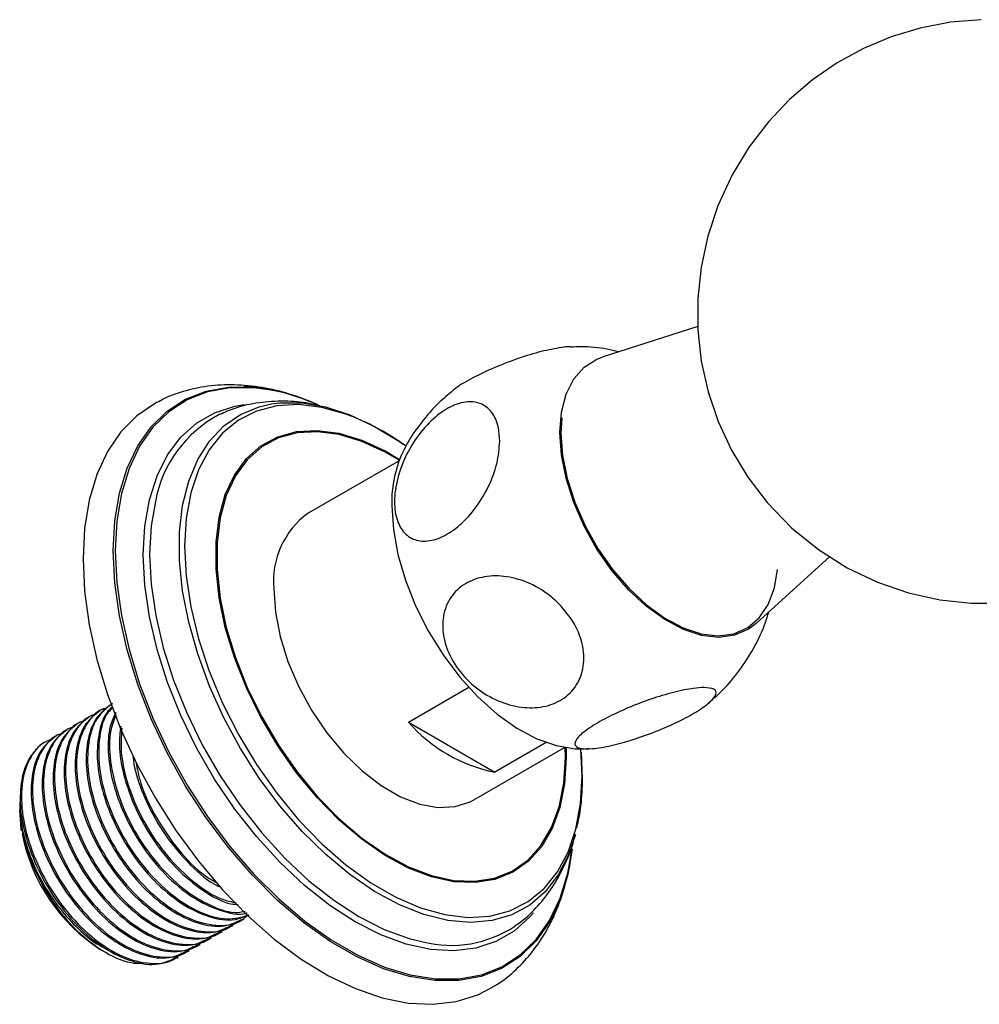
# Model space of a CAD drawing. Units: millimetres. Extents: x 5 to 995, y 5 to 995.
# Drawn here: x 150 to 165, y 145 to 161 of the extents above; entities that cross this region are included whole.
import ezdxf

# ---------------------------------------------------------------- set-up
doc = ezdxf.new("R2010")
doc.units = ezdxf.units.MM

msp = doc.modelspace()

# ---------------------------------------------------------------- linework, layer by layer
at = {"color": 7, "linetype": 'Continuous', "lineweight": 25}
for p, q in [((160.729, 156.066), (159.17, 155.568)), ((154.716, 154.735), (154.674, 154.745)), ((155.859, 153.877), (154.378, 153.022)), ((161.679, 151.222), (162.88, 152.313)), ((156.013, 149.613), (156.996, 150.181)), ((150.826, 149.71), (150.804, 149.697)), ((151.006, 149.814), (150.983, 149.801)), ((150.647, 149.606), (150.624, 149.594)), ((156.013, 149.613), (157.422, 148.799)), ((150.288, 149.399), (150.265, 149.386)), ((150.467, 149.503), (150.445, 149.49)), ((157.077, 148.345), (158.559, 149.2)), ((158.258, 149.282), (157.422, 148.799)), ((158.842, 148.74), (158.822, 149.167)), ((158.826, 149.123), (158.846, 148.69)), ((149.681, 148.387), (149.685, 148.33)), ((149.675, 148.229), (149.675, 148.185)), ((153.313, 146.388), (153.335, 146.401)), ((152.953, 146.181), (152.976, 146.194)), ((153.133, 146.285), (153.156, 146.298)), ((152.774, 146.077), (152.796, 146.09)), ((150.99, 145.907), (151.063, 145.865)), ((152.415, 145.87), (152.437, 145.883)), ((152.594, 145.974), (152.617, 145.987)), ((152.235, 145.766), (152.258, 145.779))]:
    msp.add_line(p, q, dxfattribs=at)
at = {"color": 8, "linetype": 'Continuous', "lineweight": 25}
msp.add_line((158.57, 149.043), (158.566, 149.199), dxfattribs=at)
at = {"color": 7, "linetype": 'Continuous', "lineweight": 25, "flags": 128}
for points in [[(165.351, 161.071), (164.847, 161.029), (164.357, 160.935), (163.884, 160.791), (163.432, 160.601), (163.003, 160.366), (162.601, 160.089), (162.226, 159.769), (161.88, 159.406), (161.567, 158.998), (161.289, 158.541), (161.054, 158.033), (160.891, 157.541), (160.782, 157.036), (160.728, 156.524), (160.729, 156.012), (160.785, 155.502), (160.897, 155.001), (161.061, 154.515), (161.278, 154.049), (161.545, 153.608), (161.858, 153.198), (162.258, 152.785), (162.698, 152.428), (163.167, 152.132), (163.658, 151.897), (164.164, 151.723), (164.678, 151.608), (165.193, 151.552), (165.704, 151.552)], [(158.479, 154.337), (158.505, 154.671), (158.581, 154.965), (158.706, 155.213), (158.876, 155.405), (159.086, 155.536), (159.17, 155.568)], [(151.912, 154.83), (151.886, 154.816), (151.585, 154.611), (151.324, 154.347), (151.106, 154.027), (150.933, 153.654), (150.808, 153.234), (150.732, 152.773), (150.707, 152.275)], [(153.782, 154.804), (153.918, 154.821), (154.28, 154.821), (154.661, 154.756), (155.057, 154.627), (155.459, 154.438), (155.864, 154.19), (155.926, 154.147)], [(158.514, 154.578), (158.499, 154.325), (158.525, 153.965), (158.6, 153.586), (158.724, 153.2), (158.892, 152.816), (159.099, 152.446), (159.34, 152.101), (159.608, 151.791), (159.895, 151.524), (160.192, 151.308), (160.492, 151.15), (160.785, 151.053), (161.063, 151.022), (161.318, 151.056), (161.543, 151.155), (161.732, 151.316), (161.878, 151.533), (161.978, 151.802), (162.028, 152.105)], [(161.679, 151.222), (161.558, 151.13), (161.33, 151.03), (161.072, 150.996), (160.791, 151.027), (160.494, 151.125), (160.191, 151.285), (159.89, 151.503), (159.6, 151.773), (159.329, 152.087), (159.086, 152.436), (158.876, 152.81), (158.706, 153.198), (158.581, 153.59), (158.505, 153.973), (158.479, 154.337)], [(155.742, 153.141), (155.766, 152.753), (155.84, 152.345), (155.962, 151.927), (156.128, 151.509), (156.334, 151.1), (156.577, 150.711), (156.85, 150.349), (157.146, 150.025), (157.459, 149.745), (157.782, 149.515), (158.106, 149.342), (158.425, 149.23), (158.731, 149.18), (158.766, 149.178)], [(150.707, 152.275), (150.732, 151.749), (150.808, 151.2), (150.933, 150.636), (151.106, 150.064), (151.324, 149.491), (151.585, 148.926), (151.886, 148.374), (152.221, 147.845), (152.588, 147.344), (152.981, 146.878), (153.394, 146.453), (153.824, 146.075), (154.263, 145.748), (154.707, 145.477), (155.15, 145.266), (155.585, 145.116), (156.007, 145.031), (156.411, 145.011), (156.791, 145.056), (157.143, 145.166), (157.394, 145.296)], [(153.818, 151.786), (153.844, 151.408), (153.922, 151.01), (154.048, 150.604), (154.221, 150.199), (154.434, 149.808), (154.683, 149.441), (154.961, 149.107), (155.259, 148.817), (155.57, 148.577), (155.885, 148.395), (156.196, 148.276), (156.494, 148.222), (156.772, 148.235), (157.021, 148.315), (157.077, 148.345)], [(149.706, 147.84), (149.7, 147.874), (149.675, 148.185)]]:
    msp.add_lwpolyline(points, dxfattribs=at)
at = {"color": 8, "linetype": 'Continuous', "lineweight": 25, "flags": 128}
for points in [[(158.68, 147.54), (158.609, 147.129), (158.484, 146.718), (158.311, 146.355), (158.092, 146.044), (157.832, 145.79), (157.532, 145.596), (157.197, 145.465), (156.833, 145.399), (156.442, 145.398), (156.032, 145.462), (155.607, 145.591), (155.174, 145.783), (154.737, 146.035), (154.303, 146.344), (153.878, 146.706), (153.468, 147.115), (153.078, 147.567), (152.713, 148.054), (152.379, 148.571), (152.079, 149.111), (151.818, 149.666), (151.6, 150.229), (151.427, 150.792), (151.302, 151.347), (151.226, 151.887), (151.2, 152.405), (151.226, 152.894), (151.302, 153.347), (151.427, 153.758), (151.6, 154.121), (151.818, 154.431), (152.079, 154.685), (152.379, 154.879), (152.713, 155.01), (153.078, 155.077), (153.327, 155.085)], [(153.768, 155.03), (153.49, 155.067), (153.101, 155.066), (152.738, 155), (152.404, 154.87), (152.106, 154.677), (151.846, 154.424), (151.629, 154.114), (151.457, 153.753), (151.332, 153.343), (151.256, 152.892), (151.231, 152.406), (151.256, 151.89), (151.332, 151.352), (151.457, 150.798), (151.629, 150.238), (151.846, 149.677), (152.106, 149.125), (152.404, 148.587), (152.738, 148.072), (153.101, 147.586), (153.49, 147.136), (153.898, 146.729), (154.321, 146.369), (154.753, 146.061), (155.188, 145.81), (155.62, 145.619), (156.043, 145.49), (156.452, 145.426), (156.841, 145.427), (157.204, 145.493), (157.537, 145.624), (157.836, 145.817), (158.095, 146.07), (158.313, 146.379), (158.485, 146.741), (158.61, 147.15), (158.676, 147.521)], [(158.05, 146.504), (157.992, 146.437), (157.734, 146.206), (157.439, 146.036), (157.11, 145.928), (156.753, 145.885), (156.372, 145.907), (155.974, 145.993), (155.563, 146.144), (155.146, 146.355), (154.729, 146.625), (154.319, 146.949), (153.92, 147.322), (153.539, 147.74), (153.182, 148.196), (152.853, 148.683), (152.558, 149.194), (152.3, 149.722), (152.084, 150.26), (151.913, 150.798), (151.789, 151.33), (151.714, 151.848), (151.688, 152.344), (151.714, 152.811), (151.789, 153.241), (151.913, 153.63), (152.084, 153.971), (152.3, 154.259), (152.558, 154.49), (152.853, 154.66), (153.182, 154.768), (153.335, 154.795)], [(158.736, 147.78), (158.624, 147.448), (158.455, 147.121), (158.242, 146.847), (157.989, 146.629), (157.698, 146.472), (157.375, 146.377), (157.025, 146.345), (156.653, 146.378), (156.264, 146.475), (155.864, 146.634), (155.459, 146.853), (155.057, 147.129), (154.661, 147.457), (154.28, 147.832), (153.918, 148.25), (153.581, 148.702), (153.273, 149.184), (153.001, 149.686), (152.767, 150.202), (152.576, 150.725), (152.43, 151.244), (152.331, 151.754), (152.281, 152.247), (152.281, 152.714), (152.331, 153.149), (152.43, 153.545), (152.576, 153.896), (152.767, 154.197), (153.001, 154.444), (153.273, 154.631), (153.581, 154.758), (153.782, 154.804)], [(155.08, 154.605), (154.994, 154.637), (154.6, 154.748), (154.222, 154.793), (153.865, 154.773), (153.536, 154.687), (153.239, 154.536), (152.98, 154.324), (152.762, 154.053), (152.589, 153.728), (152.463, 153.353), (152.387, 152.936), (152.361, 152.482), (152.387, 151.998), (152.463, 151.492), (152.589, 150.973), (152.762, 150.447), (152.98, 149.925), (153.239, 149.413), (153.536, 148.92), (153.865, 148.454), (154.222, 148.022), (154.6, 147.63), (154.994, 147.286), (155.398, 146.994), (155.805, 146.759), (156.209, 146.585), (156.603, 146.474), (156.981, 146.428), (157.338, 146.449), (157.667, 146.535), (157.964, 146.686), (158.223, 146.898), (158.441, 147.169), (158.615, 147.494), (158.74, 147.868), (158.817, 148.286), (158.842, 148.74), (158.842, 148.74)], [(158.581, 149.197), (158.584, 149.033), (158.559, 148.608), (158.483, 148.22), (158.358, 147.876), (158.185, 147.582), (157.969, 147.343), (157.713, 147.164), (157.422, 147.048), (157.1, 146.996), (156.754, 147.011), (156.389, 147.09), (156.013, 147.234), (155.631, 147.44), (155.251, 147.703), (154.88, 148.02), (154.524, 148.384), (154.189, 148.789), (153.882, 149.228), (153.607, 149.693), (153.371, 150.175), (153.176, 150.667), (153.027, 151.159), (152.926, 151.642), (152.875, 152.109), (152.875, 152.549), (152.926, 152.957), (153.027, 153.324), (153.176, 153.644), (153.371, 153.911), (153.607, 154.12), (153.882, 154.268), (154.189, 154.352), (154.524, 154.371), (154.88, 154.324), (155.251, 154.211), (155.631, 154.036), (155.867, 153.898)], [(155.862, 153.884), (155.633, 154.018), (155.255, 154.193), (154.885, 154.304), (154.531, 154.351), (154.198, 154.333), (153.893, 154.249), (153.62, 154.102), (153.384, 153.894), (153.191, 153.628), (153.043, 153.31), (152.942, 152.945), (152.892, 152.54), (152.892, 152.101), (152.942, 151.638), (153.043, 151.157), (153.191, 150.668), (153.384, 150.179), (153.62, 149.699), (153.893, 149.237), (154.198, 148.8), (154.531, 148.397), (154.885, 148.035), (155.255, 147.72), (155.633, 147.458), (156.012, 147.254), (156.386, 147.111), (156.749, 147.031), (157.093, 147.017), (157.413, 147.068), (157.703, 147.184), (157.958, 147.362), (158.173, 147.599), (158.344, 147.892), (158.469, 148.234), (158.544, 148.62), (158.57, 149.043), (158.57, 149.043)], [(151.886, 153.212), (151.818, 152.814), (151.793, 152.353), (151.818, 151.864), (151.892, 151.353), (152.015, 150.827), (152.184, 150.296), (152.397, 149.765), (152.651, 149.244), (152.943, 148.739), (153.267, 148.258), (153.62, 147.808), (153.996, 147.396), (154.389, 147.027), (154.795, 146.707), (155.206, 146.441), (155.618, 146.232), (156.023, 146.084), (156.252, 146.027)]]:
    msp.add_lwpolyline(points, dxfattribs=at)
at = {"color": 7, "linetype": 'Continuous', "lineweight": 25}
for centre, radius, start, end in [((153.2, 151.954), 3.133, 64.935, 87.6828), ((153.131, 151.695), 3.396, 67.4071, 79.1772), ((153.88, 152.841), 2.028, 117.7838, 169.4729), ((153.514, 150.702), 4.206, 54.3058, 68.1349), ((157.7, 153.199), 1.96, 153.5051, 181.6941), ((155.18, 151.914), 1.368, 125.9283, 185.3838), ((157.9, 151.255), 2.502, 221.0206, 258.9848), ((152.581, 148.358), 2.923, 191.2222, 236.998), ((156.706, 147.862), 1.89, 256.1058, 303.4633)]:
    msp.add_arc(centre, radius, start, end, dxfattribs=at)
for points, knots in [([(158.466, 155.717), (158.359, 155.697), (158.146, 155.656), (157.753, 155.532), (157.359, 155.376), (157.016, 155.208), (156.79, 155.074), (156.726, 155.013), (156.709, 154.996)], [0, 0, 0, 0, 0.190112, 0.380366, 0.570634, 0.755012, 0.935476, 1, 1, 1, 1]), ([(158.652, 155.736), (158.652, 155.736), (158.611, 155.741), (158.538, 155.729), (158.466, 155.717)], [0, 0, 0, 0, 0.013962, 1, 1, 1, 1]), ([(159.435, 155.653), (159.373, 155.668), (159.175, 155.717), (158.911, 155.743), (158.712, 155.732), (158.653, 155.729)], [0, 0, 0, 0, 0.241809, 0.775687, 1, 1, 1, 1]), ([(154.543, 154.783), (154.409, 154.839), (154.123, 154.959), (153.683, 155.069), (153.232, 155.123), (152.797, 155.11), (152.389, 155.027), (152.094, 154.93), (151.948, 154.844), (151.917, 154.825)], [0, 0, 0, 0, 0.149371, 0.318621, 0.485329, 0.647909, 0.80555, 0.958615, 1, 1, 1, 1]), ([(156.709, 154.996), (156.628, 154.928), (156.439, 154.769), (156.194, 154.468), (156.02, 154.224), (155.954, 154.083), (155.947, 154.068)], [0, 0, 0, 0, 0.260882, 0.613937, 0.959738, 1, 1, 1, 1]), ([(154.568, 154.77), (154.509, 154.785), (154.318, 154.833), (153.983, 154.856), (153.577, 154.833), (153.221, 154.757), (153.019, 154.666), (152.94, 154.63)], [0, 0, 0, 0, 0.1076882, 0.3435337, 0.5975554, 0.8424936, 1, 1, 1, 1]), ([(157.501, 154.197), (157.491, 154.076), (157.472, 153.833), (157.321, 153.436), (157.098, 153.073), (156.822, 152.785), (156.532, 152.605), (156.258, 152.545), (156.026, 152.608), (155.858, 152.79), (155.775, 153.077), (155.789, 153.441), (155.906, 153.842), (156.111, 154.225), (156.376, 154.541), (156.665, 154.756), (156.946, 154.854), (157.194, 154.828), (157.383, 154.682), (157.486, 154.457), (157.496, 154.272), (157.501, 154.197)], [0, 0, 0, 0, 0.054913, 0.109858, 0.164896, 0.218191, 0.270088, 0.3214, 0.37303, 0.425782, 0.480157, 0.536036, 0.592444, 0.647987, 0.701824, 0.754079, 0.805475, 0.856913, 0.909244, 0.963094, 1, 1, 1, 1]), ([(158.466, 151.544), (158.558, 151.437), (158.741, 151.222), (158.875, 150.844), (158.88, 150.48), (158.747, 150.169), (158.501, 149.95), (158.175, 149.84), (157.803, 149.846), (157.42, 149.967), (157.065, 150.195), (156.777, 150.51), (156.596, 150.88), (156.549, 151.256), (156.641, 151.589), (156.855, 151.839), (157.16, 151.984), (157.522, 152.014), (157.904, 151.927), (158.23, 151.757), (158.399, 151.605), (158.466, 151.544)], [0, 0, 0, 0, 0.055391, 0.1108, 0.16643, 0.220393, 0.272738, 0.324166, 0.375573, 0.427819, 0.481552, 0.53693, 0.5933, 0.64932, 0.703839, 0.756629, 0.808248, 0.859565, 0.911468, 0.964694, 1, 1, 1, 1]), ([(160.899, 149.921), (160.992, 150.003), (161.192, 150.179), (161.447, 150.496), (161.666, 150.851), (161.813, 151.158), (161.868, 151.349), (161.886, 151.41)], [0, 0, 0, 0, 0.205402, 0.440078, 0.670022, 0.895948, 1, 1, 1, 1]), ([(160.833, 150.178), (160.894, 150.172), (161.018, 150.161), (161.046, 150.075), (160.947, 149.946), (160.726, 149.787), (160.416, 149.619), (160.052, 149.46), (159.669, 149.323), (159.304, 149.223), (158.995, 149.172), (158.785, 149.179), (158.704, 149.247), (158.763, 149.365), (158.95, 149.517), (159.236, 149.684), (159.587, 149.848), (159.969, 149.994), (160.342, 150.106), (160.642, 150.168), (160.777, 150.175), (160.833, 150.178)], [0, 0, 0, 0, 0.054327, 0.108694, 0.163065, 0.215753, 0.267322, 0.31865, 0.370619, 0.423951, 0.478954, 0.535189, 0.591424, 0.646366, 0.699545, 0.751373, 0.802678, 0.854361, 0.907212, 0.961704, 1, 1, 1, 1]), ([(151.107, 149.849), (151.076, 149.84), (150.929, 149.8), (150.739, 149.584), (150.597, 149.187), (150.594, 148.672), (150.73, 148.101), (150.992, 147.524), (151.357, 146.997), (151.789, 146.572), (152.253, 146.284), (152.697, 146.173), (153.035, 146.203), (153.174, 146.328), (153.218, 146.367)], [0, 0, 0, 0, 0.024812, 0.117577, 0.211703, 0.303747, 0.397671, 0.490954, 0.583443, 0.677631, 0.769763, 0.86351, 0.95705, 1, 1, 1, 1]), ([(151.165, 149.902), (151.081, 149.839), (150.91, 149.708), (150.777, 149.359), (150.743, 148.934), (150.813, 148.461), (150.989, 147.939), (151.28, 147.401), (151.675, 146.908), (152.126, 146.532), (152.586, 146.312), (153.002, 146.254), (153.212, 146.354), (153.307, 146.4)], [0, 0, 0, 0, 0.085681, 0.176151, 0.259319, 0.343076, 0.427947, 0.524979, 0.62347, 0.72204, 0.819018, 0.918129, 1, 1, 1, 1]), ([(151.187, 149.915), (151.096, 149.844), (150.91, 149.697), (150.778, 149.287), (150.774, 148.776), (150.909, 148.205), (151.172, 147.628), (151.536, 147.1), (151.969, 146.676), (152.433, 146.388), (152.877, 146.277), (153.217, 146.307), (153.357, 146.434), (153.402, 146.475)], [0, 0, 0, 0, 0.09218, 0.188838, 0.283358, 0.379808, 0.4756, 0.570577, 0.667299, 0.761908, 0.858177, 0.954232, 1, 1, 1, 1]), ([(151.192, 149.863), (151.164, 149.84), (151.053, 149.746), (150.96, 149.459), (150.922, 149.039), (150.993, 148.564), (151.169, 148.043), (151.46, 147.505), (151.855, 147.012), (152.306, 146.635), (152.765, 146.418), (153.148, 146.357), (153.33, 146.44), (153.397, 146.471)], [0, 0, 0, 0, 0.0315439, 0.130024, 0.2205552, 0.3117271, 0.404112, 0.5097346, 0.6169459, 0.7242426, 0.8298058, 0.9376917, 1, 1, 1, 1]), ([(151.196, 149.852), (151.169, 149.827), (151.05, 149.723), (150.962, 149.386), (150.952, 148.881), (151.089, 148.308), (151.351, 147.732), (151.716, 147.204), (152.149, 146.778), (152.61, 146.495), (153.055, 146.369), (153.297, 146.432), (153.414, 146.463)], [0, 0, 0, 0, 0.0330042, 0.1422242, 0.2490293, 0.3580148, 0.4662572, 0.5735782, 0.6828712, 0.7897772, 0.8985587, 1, 1, 1, 1]), ([(150.805, 149.695), (150.722, 149.631), (150.551, 149.501), (150.418, 149.152), (150.384, 148.727), (150.454, 148.254), (150.63, 147.732), (150.921, 147.194), (151.316, 146.701), (151.767, 146.325), (152.227, 146.105), (152.643, 146.046), (152.853, 146.147), (152.948, 146.192)], [0, 0, 0, 0, 0.085681, 0.176151, 0.259319, 0.343076, 0.427947, 0.524979, 0.62347, 0.72204, 0.819018, 0.918129, 1, 1, 1, 1]), ([(150.928, 149.745), (150.897, 149.737), (150.749, 149.696), (150.56, 149.48), (150.417, 149.084), (150.415, 148.568), (150.55, 147.997), (150.813, 147.421), (151.177, 146.893), (151.61, 146.468), (152.073, 146.18), (152.518, 146.07), (152.856, 146.099), (152.994, 146.224), (153.038, 146.263)], [0, 0, 0, 0, 0.0248118, 0.1175772, 0.2117028, 0.3037473, 0.3976707, 0.4909538, 0.5834429, 0.6776314, 0.7697628, 0.8635105, 0.9570498, 1, 1, 1, 1]), ([(150.985, 149.799), (150.902, 149.735), (150.731, 149.605), (150.598, 149.256), (150.564, 148.831), (150.633, 148.357), (150.81, 147.835), (151.1, 147.298), (151.496, 146.805), (151.946, 146.428), (152.406, 146.208), (152.823, 146.15), (153.032, 146.25), (153.127, 146.296)], [0, 0, 0, 0, 0.085681, 0.176151, 0.259319, 0.343076, 0.427947, 0.524979, 0.62347, 0.72204, 0.819018, 0.918129, 1, 1, 1, 1]), ([(151.243, 149.769), (151.208, 149.698), (151.123, 149.524), (151.105, 149.139), (151.171, 148.669), (151.349, 148.146), (151.639, 147.609), (152.034, 147.116), (152.486, 146.737), (152.941, 146.529), (153.253, 146.456), (153.377, 146.502), (153.381, 146.503)], [0, 0, 0, 0, 0.07265, 0.176133, 0.280349, 0.385951, 0.506685, 0.629234, 0.751881, 0.872547, 0.995868, 1, 1, 1, 1]), ([(151.246, 149.731), (151.212, 149.65), (151.125, 149.445), (151.136, 148.98), (151.268, 148.413), (151.531, 147.835), (151.895, 147.308), (152.329, 146.88), (152.788, 146.604), (153.143, 146.485), (153.31, 146.52), (153.348, 146.528)], [0, 0, 0, 0, 0.080899, 0.205299, 0.332238, 0.458311, 0.583311, 0.710609, 0.835125, 0.961827, 1, 1, 1, 1]), ([(150.569, 149.538), (150.538, 149.529), (150.39, 149.488), (150.2, 149.273), (150.058, 148.876), (150.056, 148.361), (150.191, 147.79), (150.453, 147.213), (150.818, 146.686), (151.25, 146.261), (151.714, 145.973), (152.158, 145.862), (152.496, 145.892), (152.635, 146.017), (152.679, 146.056)], [0, 0, 0, 0, 0.024812, 0.117577, 0.211703, 0.303747, 0.397671, 0.490954, 0.583443, 0.677631, 0.769763, 0.86351, 0.95705, 1, 1, 1, 1]), ([(150.626, 149.591), (150.543, 149.528), (150.371, 149.397), (150.238, 149.048), (150.204, 148.623), (150.274, 148.15), (150.451, 147.628), (150.741, 147.09), (151.137, 146.597), (151.587, 146.221), (152.047, 146.001), (152.463, 145.943), (152.673, 146.043), (152.768, 146.089)], [0, 0, 0, 0, 0.085681, 0.176151, 0.259319, 0.343076, 0.427947, 0.524979, 0.62347, 0.72204, 0.819018, 0.918129, 1, 1, 1, 1]), ([(150.748, 149.641), (150.717, 149.633), (150.57, 149.592), (150.38, 149.377), (150.237, 148.98), (150.235, 148.464), (150.371, 147.894), (150.633, 147.317), (150.997, 146.789), (151.43, 146.365), (151.894, 146.076), (152.338, 145.966), (152.676, 145.996), (152.815, 146.12), (152.858, 146.16)], [0, 0, 0, 0, 0.0248118, 0.1175772, 0.2117028, 0.3037473, 0.3976707, 0.4909538, 0.5834429, 0.6776314, 0.7697628, 0.8635105, 0.9570498, 1, 1, 1, 1]), ([(151.323, 149.548), (151.31, 149.447), (151.281, 149.213), (151.354, 148.771), (151.528, 148.25), (151.819, 147.713), (152.215, 147.217), (152.662, 146.852), (153.019, 146.653), (153.196, 146.64), (153.235, 146.637)], [0, 0, 0, 0, 0.097365, 0.226254, 0.356858, 0.506175, 0.657739, 0.809424, 0.958657, 1, 1, 1, 1]), ([(150.267, 149.384), (150.183, 149.32), (150.012, 149.19), (149.879, 148.841), (149.845, 148.416), (149.915, 147.943), (150.091, 147.421), (150.382, 146.883), (150.777, 146.39), (151.228, 146.013), (151.688, 145.794), (152.104, 145.735), (152.314, 145.836), (152.409, 145.881)], [0, 0, 0, 0, 0.085681, 0.176151, 0.259319, 0.343076, 0.427947, 0.524979, 0.62347, 0.72204, 0.819018, 0.918129, 1, 1, 1, 1]), ([(150.389, 149.434), (150.358, 149.426), (150.211, 149.385), (150.021, 149.169), (149.878, 148.773), (149.876, 148.257), (150.011, 147.686), (150.274, 147.109), (150.638, 146.582), (151.071, 146.157), (151.535, 145.869), (151.979, 145.759), (152.317, 145.788), (152.455, 145.913), (152.499, 145.952)], [0, 0, 0, 0, 0.024812, 0.117577, 0.211703, 0.303747, 0.397671, 0.490954, 0.583443, 0.677631, 0.769763, 0.86351, 0.95705, 1, 1, 1, 1]), ([(150.446, 149.488), (150.363, 149.424), (150.192, 149.294), (150.059, 148.945), (150.025, 148.52), (150.094, 148.046), (150.271, 147.524), (150.562, 146.987), (150.957, 146.494), (151.407, 146.117), (151.868, 145.897), (152.284, 145.839), (152.494, 145.939), (152.589, 145.985)], [0, 0, 0, 0, 0.085681, 0.176151, 0.259319, 0.343076, 0.427947, 0.524979, 0.62347, 0.72204, 0.819018, 0.918129, 1, 1, 1, 1]), ([(151.338, 149.513), (151.329, 149.372), (151.311, 149.067), (151.45, 148.514), (151.71, 147.94), (152.075, 147.41), (152.507, 146.992), (152.902, 146.728), (153.126, 146.683), (153.205, 146.666)], [0, 0, 0, 0, 0.133734, 0.291251, 0.447694, 0.602806, 0.760768, 0.91528, 1, 1, 1, 1]), ([(150.209, 149.33), (150.178, 149.322), (150.031, 149.281), (149.841, 149.066), (149.699, 148.669), (149.696, 148.153), (149.832, 147.583), (150.094, 147.006), (150.459, 146.478), (150.891, 146.054), (151.355, 145.765), (151.799, 145.655), (152.137, 145.685), (152.276, 145.809), (152.32, 145.849)], [0, 0, 0, 0, 0.024812, 0.117577, 0.211703, 0.303747, 0.397671, 0.490954, 0.583443, 0.677631, 0.769763, 0.86351, 0.95705, 1, 1, 1, 1]), ([(150.101, 149.292), (150.101, 149.292), (150.027, 149.267), (149.916, 149.145), (149.782, 148.953), (149.735, 148.788), (149.714, 148.713)], [0, 0, 0, 0, 0.000146, 0.355023, 0.709899, 1, 1, 1, 1]), ([(151.516, 149.083), (151.525, 149.014), (151.552, 148.789), (151.712, 148.353), (151.997, 147.814), (152.394, 147.332), (152.724, 147.026), (152.906, 146.943), (152.934, 146.93)], [0, 0, 0, 0, 0.086207, 0.2812851, 0.5043158, 0.730701, 0.9572669, 1, 1, 1, 1]), ([(158.753, 149.181), (158.766, 149.18), (158.835, 149.173), (158.905, 149.18), (158.962, 149.185)], [0, 0, 0, 0, 0.184314, 1, 1, 1, 1]), ([(151.568, 148.961), (151.591, 148.847), (151.651, 148.547), (151.894, 148.04), (152.254, 147.521), (152.603, 147.155), (152.821, 147.031), (152.884, 146.995)], [0, 0, 0, 0, 0.151809, 0.400234, 0.646545, 0.897382, 1, 1, 1, 1]), ([(149.714, 148.713), (149.696, 148.581), (149.661, 148.316), (149.736, 147.838), (149.911, 147.317), (150.202, 146.779), (150.598, 146.286), (151.048, 145.91), (151.508, 145.69), (151.925, 145.631), (152.134, 145.732), (152.229, 145.778)], [0, 0, 0, 0, 0.100951, 0.202616, 0.305633, 0.423412, 0.542963, 0.662608, 0.780321, 0.900624, 1, 1, 1, 1]), ([(158.756, 147.884), (158.776, 147.97), (158.826, 148.187), (158.847, 148.47), (158.849, 148.665), (158.849, 148.71)], [0, 0, 0, 0, 0.3339863, 0.8455106, 1, 1, 1, 1]), ([(149.681, 148.387), (149.679, 148.326), (149.672, 148.143), (149.721, 147.803), (149.854, 147.377), (150.058, 146.957), (150.321, 146.566), (150.628, 146.234), (150.881, 146.018), (151.022, 145.949), (151.051, 145.935)], [0, 0, 0, 0, 0.074146, 0.221389, 0.370912, 0.518282, 0.664532, 0.813927, 0.962162, 1, 1, 1, 1]), ([(149.688, 148.263), (149.689, 148.129), (149.691, 147.819), (149.874, 147.261), (150.187, 146.685), (150.605, 146.185), (151.072, 145.835), (151.472, 145.661), (151.671, 145.687), (151.735, 145.695)], [0, 0, 0, 0, 0.121738, 0.280668, 0.440304, 0.600645, 0.761692, 0.923444, 1, 1, 1, 1]), ([(157.745, 146.291), (157.78, 146.313), (157.92, 146.403), (158.129, 146.613), (158.367, 146.914), (158.555, 147.259), (158.678, 147.552), (158.72, 147.737), (158.731, 147.785)], [0, 0, 0, 0, 0.06811, 0.277151, 0.487119, 0.700978, 0.92103, 1, 1, 1, 1]), ([(157.388, 145.299), (157.413, 145.312), (157.552, 145.387), (157.772, 145.576), (158.04, 145.862), (158.264, 146.197), (158.447, 146.571), (158.582, 146.988), (158.658, 147.32), (158.674, 147.518), (158.678, 147.557)], [0, 0, 0, 0, 0.032485, 0.182199, 0.331825, 0.483243, 0.637996, 0.796926, 0.959975, 1, 1, 1, 1])]:
    msp.add_open_spline(points, degree=3, knots=knots, dxfattribs=at)

doc.saveas('drawing.dxf')
